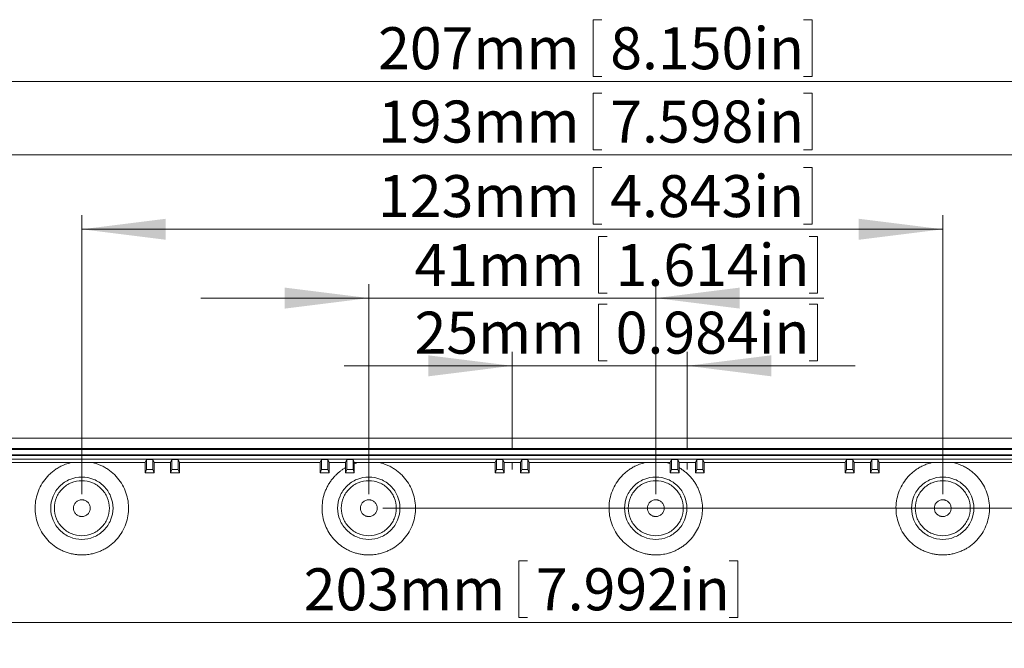
# Model space of a CAD drawing. Units: millimetres. Extents: x 5 to 847, y 3 to 276.
# Drawn here: x 150 to 220, y 140 to 185 of the extents above; entities that cross this region are included whole.
import ezdxf

# ---------------------------------------------------------------- set-up
doc = ezdxf.new("R2010")
doc.units = ezdxf.units.MM
doc.linetypes.add('CENTERX2', pattern=[20.32, 12.7, -2.54, 2.54, -2.54])
doc.styles.add('SLDTEXTSTYLE0', font='TXT', dxfattribs={"width": 0.75})
doc.dimstyles.new('SLDDIMSTYLE0', dxfattribs={"dimtxt": 3, "dimasz": 6, "dimexe": 0, "dimexo": 0.0625, "dimgap": 0.75, "dimtad": 1, "dimlfac": 2, "dimrnd": 1e-09, "dimzin": 12, "dimdsep": 46, "dimtxsty": 'SLDTEXTSTYLE0', "dimsah": 1, "dimcen": 0.09, "dimadec": 0, "dimazin": 3, "dimtfac": 1, "dimtmove": 0, "dimatfit": 0, "dimfxl": 1, "dimfrac": 2, "dimtolj": 1, "dimtzin": 12, "dimarcsym": 0})
doc.dimstyles.new('SLDDIMSTYLE1', dxfattribs={"dimtxt": 3, "dimasz": 6, "dimexe": 0, "dimexo": 0.0625, "dimgap": 0.75, "dimtad": 1, "dimlfac": 2, "dimrnd": 1e-09, "dimzin": 12, "dimdsep": 46, "dimtxsty": 'SLDTEXTSTYLE0', "dimsah": 1, "dimcen": 0.09, "dimadec": 0, "dimazin": 3, "dimtfac": 1, "dimtofl": 0, "dimtmove": 0, "dimatfit": 3, "dimfxl": 1, "dimfrac": 2, "dimtolj": 1, "dimtzin": 12, "dimarcsym": 0})

# ---------------------------------------------------------------- blocks, each defined once
blk = doc.blocks.new('_D')
at = {"color": 7, "linetype": 'Continuous', "lineweight": 0}
for p, q in [((190.953, 164.9), (190.953, 160.852)), ((190.953, 164.9), (191.562, 164.9)), ((206.597, 164.9), (205.988, 164.9)), ((206.597, 164.9), (206.597, 160.852)), ((184.785, 154.58), (184.785, 161.495)), ((197.285, 154.58), (197.285, 161.495)), ((184.785, 160.495), (172.785, 160.495)), ((184.785, 160.495), (197.285, 160.495)), ((190.953, 160.852), (191.562, 160.852)), ((197.285, 160.495), (209.285, 160.495)), ((206.597, 160.852), (205.988, 160.852))]:
    blk.add_line(p, q, dxfattribs=at)
for points in [[(184.785, 160.495), (178.785, 161.245), (178.785, 159.745)], [(197.285, 160.495), (203.285, 159.745), (203.285, 161.245)]]:
    blk.add_solid(points, dxfattribs=at)
at = {"color": 7, "linetype": 'Continuous', "lineweight": 0, "char_height": 3, "attachment_point": 1, "style": 'SLDTEXTSTYLE0'}
for s, insert in [('25mm', (177.806, 164.362)), ('0.984in', (192.171, 164.362))]:
    blk.add_mtext(s, dxfattribs=dict(at, insert=insert))
blk = doc.blocks.new('_D_1')
at = {"color": 7, "linetype": 'Continuous', "lineweight": 0}
for p, q in [((190.562, 185.209), (190.562, 181.161)), ((190.562, 185.209), (191.172, 185.209)), ((206.207, 185.209), (205.597, 185.209)), ((206.207, 185.209), (206.207, 181.161)), ((133.035, 154.83), (133.035, 181.804)), ((236.535, 154.83), (236.535, 181.804)), ((133.035, 180.804), (236.535, 180.804)), ((190.562, 181.161), (191.172, 181.161)), ((206.207, 181.161), (205.597, 181.161))]:
    blk.add_line(p, q, dxfattribs=at)
for points in [[(133.035, 180.804), (139.035, 180.054), (139.035, 181.554)], [(236.535, 180.804), (230.535, 181.554), (230.535, 180.054)]]:
    blk.add_solid(points, dxfattribs=at)
at = {"color": 7, "linetype": 'Continuous', "lineweight": 0, "char_height": 3, "attachment_point": 1, "style": 'SLDTEXTSTYLE0'}
for s, insert in [('207mm', (175.195, 184.671)), ('8.150in', (191.781, 184.671))]:
    blk.add_mtext(s, dxfattribs=dict(at, insert=insert))
blk = doc.blocks.new('_D_2')
at = {"color": 7, "linetype": 'Continuous', "lineweight": 0}
for p, q in [((190.562, 179.973), (190.562, 175.925)), ((190.562, 179.973), (191.172, 179.973)), ((206.207, 179.973), (205.597, 179.973)), ((206.207, 179.973), (206.207, 175.925)), ((136.535, 98.83), (136.535, 176.568)), ((233.035, 98.83), (233.035, 176.568)), ((190.562, 175.925), (191.172, 175.925)), ((206.207, 175.925), (205.597, 175.925)), ((136.535, 175.568), (233.035, 175.568))]:
    blk.add_line(p, q, dxfattribs=at)
for points in [[(136.535, 175.568), (142.535, 174.818), (142.535, 176.318)], [(233.035, 175.568), (227.035, 176.318), (227.035, 174.818)]]:
    blk.add_solid(points, dxfattribs=at)
at = {"color": 7, "linetype": 'Continuous', "lineweight": 0, "char_height": 3, "attachment_point": 1, "style": 'SLDTEXTSTYLE0'}
for s, insert in [('193mm', (175.195, 179.435)), ('7.598in', (191.781, 179.435))]:
    blk.add_mtext(s, dxfattribs=dict(at, insert=insert))
blk = doc.blocks.new('_D_3')
at = {"color": 7, "linetype": 'Continuous', "lineweight": 0}
for p, q in [((190.562, 174.65), (190.562, 170.602)), ((190.562, 174.65), (191.172, 174.65)), ((206.207, 174.65), (205.597, 174.65)), ((206.207, 174.65), (206.207, 170.602)), ((154.035, 151.33), (154.035, 171.245)), ((215.535, 151.33), (215.535, 171.245)), ((154.035, 170.245), (215.535, 170.245)), ((190.562, 170.602), (191.172, 170.602)), ((206.207, 170.602), (205.597, 170.602))]:
    blk.add_line(p, q, dxfattribs=at)
for points in [[(154.035, 170.245), (160.035, 169.495), (160.035, 170.995)], [(215.535, 170.245), (209.535, 170.995), (209.535, 169.495)]]:
    blk.add_solid(points, dxfattribs=at)
at = {"color": 7, "linetype": 'Continuous', "lineweight": 0, "char_height": 3, "attachment_point": 1, "style": 'SLDTEXTSTYLE0'}
for s, insert in [('123mm', (175.195, 174.112)), ('4.843in', (191.781, 174.112))]:
    blk.add_mtext(s, dxfattribs=dict(at, insert=insert))
blk = doc.blocks.new('_D_4')
at = {"color": 7, "linetype": 'Continuous', "lineweight": 0}
for p, q in [((190.953, 169.735), (190.953, 165.687)), ((190.953, 169.735), (191.562, 169.735)), ((206.597, 169.735), (205.988, 169.735)), ((206.597, 169.735), (206.597, 165.687)), ((174.535, 151.33), (174.535, 166.33)), ((195.035, 151.33), (195.035, 166.33)), ((174.535, 165.33), (162.535, 165.33)), ((174.535, 165.33), (195.035, 165.33)), ((190.953, 165.687), (191.562, 165.687)), ((195.035, 165.33), (207.035, 165.33)), ((206.597, 165.687), (205.988, 165.687))]:
    blk.add_line(p, q, dxfattribs=at)
for points in [[(174.535, 165.33), (168.535, 166.08), (168.535, 164.58)], [(195.035, 165.33), (201.035, 164.58), (201.035, 166.08)]]:
    blk.add_solid(points, dxfattribs=at)
at = {"color": 7, "linetype": 'Continuous', "lineweight": 0, "char_height": 3, "attachment_point": 1, "style": 'SLDTEXTSTYLE0'}
for s, insert in [('41mm', (177.806, 169.197)), ('1.614in', (192.171, 169.197))]:
    blk.add_mtext(s, dxfattribs=dict(at, insert=insert))
blk = doc.blocks.new('_D_5')
at = {"color": 7, "linetype": 'Continuous', "lineweight": 0}
for p, q in [((134.035, 151.83), (134.035, 141.169)), ((235.535, 151.83), (235.535, 141.169)), ((185.252, 146.574), (185.252, 142.526)), ((185.252, 146.574), (185.861, 146.574)), ((200.896, 146.574), (200.287, 146.574)), ((200.896, 146.574), (200.896, 142.526)), ((235.535, 142.169), (134.035, 142.169)), ((185.252, 142.526), (185.861, 142.526)), ((200.896, 142.526), (200.287, 142.526))]:
    blk.add_line(p, q, dxfattribs=at)
for points in [[(134.035, 142.169), (140.035, 141.419), (140.035, 142.919)], [(235.535, 142.169), (229.535, 142.919), (229.535, 141.419)]]:
    blk.add_solid(points, dxfattribs=at)
at = {"color": 7, "linetype": 'Continuous', "lineweight": 0, "char_height": 3, "attachment_point": 1, "style": 'SLDTEXTSTYLE0'}
for s, insert in [('203mm', (169.884, 146.036)), ('7.992in', (186.47, 146.036))]:
    blk.add_mtext(s, dxfattribs=dict(at, insert=insert))
blk = doc.blocks.new('_D_6')
at = {"color": 7, "linetype": 'Continuous', "lineweight": 0}
for p, q in [((257.639, 150.33), (257.639, 162.33)), ((175.535, 150.33), (258.639, 150.33)), ((257.639, 150.33), (257.639, 117.83)), ((253.234, 139.404), (257.282, 139.404)), ((253.234, 139.404), (253.234, 138.795)), ((257.282, 139.404), (257.282, 138.795)), ((253.234, 123.76), (253.234, 124.369)), ((257.282, 123.76), (257.282, 124.369)), ((253.234, 123.76), (257.282, 123.76)), ((185.785, 117.83), (258.639, 117.83)), ((257.639, 117.83), (257.639, 105.83))]:
    blk.add_line(p, q, dxfattribs=at)
for points in [[(257.639, 150.33), (258.389, 156.33), (256.889, 156.33)], [(257.639, 117.83), (256.889, 111.83), (258.389, 111.83)]]:
    blk.add_solid(points, dxfattribs=at)
at = {"color": 7, "linetype": 'Continuous', "lineweight": 0, "char_height": 3, "attachment_point": 1, "rotation": 90, "style": 'SLDTEXTSTYLE0'}
for s, insert in [('2.559in', (253.772, 124.978)), ('65mm', (253.772, 110.613))]:
    blk.add_mtext(s, dxfattribs=dict(at, insert=insert))

msp = doc.modelspace()

# ---------------------------------------------------------------- linework, layer by layer
at = {"color": 7, "linetype": 'Continuous', "lineweight": 15}
for p, q in [((237.035, 155.33), (132.535, 155.33)), ((132.535, 154.58), (237.035, 154.58)), ((237.035, 154.5276), (132.535, 154.5276)), ((132.7326, 154.1325), (236.8374, 154.1325)), ((132.785, 154.0801), (236.785, 154.0801)), ((133.035, 153.83), (236.535, 153.83)), ((148.5001, 153.58), (153.2502, 153.58)), ((154.8198, 153.58), (158.5699, 153.58)), ((158.5699, 153.58), (158.6635, 153.8122)), ((158.5699, 152.8479), (158.5699, 153.58)), ((158.6635, 153.8122), (159.1065, 153.8122)), ((158.6635, 153.8122), (158.6635, 153.08)), ((159.1065, 153.8122), (159.2001, 153.58)), ((159.1065, 153.08), (159.1065, 153.8122)), ((159.2001, 153.58), (160.3699, 153.58)), ((159.2001, 153.58), (159.2001, 152.8479)), ((160.3699, 153.58), (160.4635, 153.8122)), ((160.3699, 152.8479), (160.3699, 153.58)), ((160.4635, 153.8122), (160.9065, 153.8122)), ((160.4635, 153.8122), (160.4635, 153.08)), ((160.9065, 153.8122), (161.0001, 153.58)), ((160.9065, 153.08), (160.9065, 153.8122)), ((161.0001, 153.58), (171.0699, 153.58)), ((161.0001, 153.58), (161.0001, 152.8479)), ((171.0699, 153.58), (171.1635, 153.8122)), ((171.0699, 152.8479), (171.0699, 153.58)), ((171.1635, 153.8122), (171.6065, 153.8122)), ((171.1635, 153.8122), (171.1635, 153.08)), ((171.6065, 153.8122), (171.7001, 153.58)), ((171.6065, 153.08), (171.6065, 153.8122)), ((171.7001, 153.58), (172.8699, 153.58)), ((171.7001, 153.58), (171.7001, 152.8479)), ((172.8699, 153.58), (172.9635, 153.8122)), ((172.8699, 153.2237), (172.8699, 153.58)), ((172.9635, 153.8122), (173.4065, 153.8122)), ((172.9635, 153.8122), (172.9635, 153.08)), ((173.4065, 153.8122), (173.5001, 153.58)), ((173.4065, 153.08), (173.4065, 153.8122)), ((173.5001, 153.58), (173.7502, 153.58)), ((173.5001, 153.58), (173.5001, 153.5041)), ((175.3198, 153.58), (183.5699, 153.58)), ((183.5699, 153.58), (183.6635, 153.8122)), ((183.5699, 152.8479), (183.5699, 153.58)), ((183.6635, 153.8122), (184.1065, 153.8122)), ((183.6635, 153.8122), (183.6635, 153.08)), ((184.1065, 153.8122), (184.2001, 153.58)), ((184.1065, 153.08), (184.1065, 153.8122)), ((184.2001, 153.58), (185.3699, 153.58)), ((184.2001, 153.58), (184.2001, 152.8479)), ((185.3699, 153.58), (185.4635, 153.8122)), ((185.3699, 152.8479), (185.3699, 153.58)), ((185.4635, 153.8122), (185.9065, 153.8122)), ((185.4635, 153.8122), (185.4635, 153.08)), ((185.9065, 153.8122), (186.0001, 153.58)), ((185.9065, 153.08), (185.9065, 153.8122)), ((186.0001, 153.58), (194.2502, 153.58)), ((186.0001, 153.58), (186.0001, 152.8479)), ((195.8198, 153.58), (196.0699, 153.58)), ((196.0699, 153.58), (196.1635, 153.8122)), ((196.0699, 153.58), (196.0699, 153.5041)), ((196.1635, 153.8122), (196.6065, 153.8122)), ((196.1635, 153.8122), (196.1635, 153.08)), ((196.6065, 153.8122), (196.7001, 153.58)), ((196.6065, 153.08), (196.6065, 153.8122)), ((196.7001, 153.58), (197.8699, 153.58)), ((196.7001, 153.58), (196.7001, 153.2237)), ((197.8699, 153.58), (197.9635, 153.8122)), ((197.8699, 152.8479), (197.8699, 153.58)), ((197.9635, 153.8122), (198.4065, 153.8122)), ((197.9635, 153.8122), (197.9635, 153.08)), ((198.4065, 153.8122), (198.5001, 153.58)), ((198.4065, 153.08), (198.4065, 153.8122)), ((198.5001, 153.58), (208.5699, 153.58)), ((198.5001, 153.58), (198.5001, 152.8479)), ((208.5699, 153.58), (208.6635, 153.8122)), ((208.5699, 152.8479), (208.5699, 153.58)), ((208.6635, 153.8122), (209.1065, 153.8122)), ((208.6635, 153.8122), (208.6635, 153.08)), ((209.1065, 153.8122), (209.2001, 153.58)), ((209.1065, 153.08), (209.1065, 153.8122)), ((209.2001, 153.58), (210.3699, 153.58)), ((209.2001, 153.58), (209.2001, 152.8479)), ((210.3699, 153.58), (210.4635, 153.8122)), ((210.3699, 152.8479), (210.3699, 153.58)), ((210.4635, 153.8122), (210.9065, 153.8122)), ((210.4635, 153.8122), (210.4635, 153.08)), ((210.9065, 153.8122), (211.0001, 153.58)), ((210.9065, 153.08), (210.9065, 153.8122)), ((211.0001, 153.58), (214.7502, 153.58)), ((211.0001, 153.58), (211.0001, 152.8479)), ((216.3198, 153.58), (221.0699, 153.58)), ((158.5699, 152.8479), (158.6635, 153.08)), ((158.5699, 152.8479), (159.2001, 152.8479)), ((158.6635, 153.08), (159.1065, 153.08)), ((159.2001, 152.8479), (159.1065, 153.08)), ((160.3699, 152.8479), (160.4635, 153.08)), ((160.3699, 152.8479), (161.0001, 152.8479)), ((160.4635, 153.08), (160.9065, 153.08)), ((161.0001, 152.8479), (160.9065, 153.08)), ((171.0699, 152.8479), (171.1635, 153.08)), ((171.0699, 152.8479), (171.7001, 152.8479)), ((171.1635, 153.08), (171.6065, 153.08)), ((171.7001, 152.8479), (171.6065, 153.08)), ((172.8699, 152.8477), (172.9635, 153.08)), ((172.9635, 153.08), (173.4065, 153.08)), ((173.5004, 152.847), (173.4065, 153.08)), ((183.5699, 152.8479), (183.6635, 153.08)), ((183.5699, 152.8479), (184.2001, 152.8479)), ((183.6635, 153.08), (184.1065, 153.08)), ((184.2001, 152.8479), (184.1065, 153.08)), ((185.3699, 152.8479), (185.4635, 153.08)), ((185.3699, 152.8479), (186.0001, 152.8479)), ((185.4635, 153.08), (185.9065, 153.08)), ((186.0001, 152.8479), (185.9065, 153.08)), ((196.0696, 152.847), (196.1635, 153.08)), ((196.7001, 152.8477), (196.0696, 152.847)), ((196.1635, 153.08), (196.6065, 153.08)), ((196.7001, 152.8477), (196.6065, 153.08)), ((197.8699, 152.8479), (197.9635, 153.08)), ((197.8699, 152.8479), (198.5001, 152.8479)), ((197.9635, 153.08), (198.4065, 153.08)), ((198.5001, 152.8479), (198.4065, 153.08)), ((208.5699, 152.8479), (208.6635, 153.08)), ((208.5699, 152.8479), (209.2001, 152.8479)), ((208.6635, 153.08), (209.1065, 153.08)), ((209.2001, 152.8479), (209.1065, 153.08)), ((210.3699, 152.8479), (210.4635, 153.08)), ((210.3699, 152.8479), (211.0001, 152.8479)), ((210.4635, 153.08), (210.9065, 153.08)), ((211.0001, 152.8479), (210.9065, 153.08))]:
    msp.add_line(p, q, dxfattribs=at)
at = {"color": 7, "linetype": 'CENTERX2', "lineweight": 15}
for p, q in [((184.785, 153.58), (184.785, 153.095)), ((197.285, 153.58), (197.285, 153.095))]:
    msp.add_line(p, q, dxfattribs=at)
at = {"color": 7, "linetype": 'Continuous', "lineweight": 15}
for points, knots in [([(154.035, 146.9915), (153.9944, 146.992), (153.9134, 146.9929), (153.7921, 146.9999), (153.6715, 147.0108), (153.5515, 147.0262), (153.372, 147.0557), (153.1354, 147.1101), (152.8474, 147.2051), (152.5693, 147.326), (152.2146, 147.5199), (151.8051, 147.8204), (151.3896, 148.2653), (151.0592, 148.7765), (150.8277, 149.3397), (150.701, 149.9351), (150.6845, 150.5436), (150.7774, 151.1452), (150.9784, 151.7197), (151.2778, 152.2497), (151.6051, 152.6381), (151.9043, 152.9099), (152.146, 153.0929), (152.4036, 153.253), (152.6448, 153.3736), (152.8631, 153.4629), (153.0543, 153.5287), (153.1848, 153.5629), (153.2502, 153.58)], [0, 0, 0, 0, 0.0125652, 0.0250859, 0.0375781, 0.0500581, 0.0625418, 0.0938803, 0.1250979, 0.156281, 0.1876289, 0.2501031, 0.3125774, 0.3750542, 0.4375311, 0.5000054, 0.5624776, 0.6249488, 0.6874198, 0.7498888, 0.8123628, 0.8436967, 0.8749, 0.9060815, 0.9374619, 0.9582478, 0.9790689, 1, 1, 1, 1]), ([(154.035, 153.5801), (153.9479, 153.5801), (153.7739, 153.58), (153.5123, 153.5799), (153.3378, 153.58), (153.2502, 153.58)], [0, 0, 0, 0, 0.3331094, 0.6650835, 1, 1, 1, 1]), ([(154.035, 153.58), (154.2029, 153.58), (154.4645, 153.58), (154.7261, 153.58), (154.8198, 153.58)], [0, 0, 0, 0, 0.64189693, 1, 1, 1, 1]), ([(154.8198, 153.58), (154.8591, 153.57), (154.9376, 153.55), (155.0538, 153.5148), (155.1685, 153.4757), (155.2816, 153.4326), (155.4491, 153.3617), (155.6662, 153.2531), (155.9237, 153.093), (156.1656, 152.9101), (156.4647, 152.6382), (156.7922, 152.2499), (157.0915, 151.7198), (157.2926, 151.1453), (157.3855, 150.5436), (157.369, 149.935), (157.2423, 149.3396), (157.0108, 148.7766), (156.6805, 148.2653), (156.265, 147.8206), (155.8556, 147.52), (155.5008, 147.3261), (155.2228, 147.2052), (154.9348, 147.1102), (154.672, 147.0497), (154.4388, 147.0143), (154.2375, 146.9953), (154.1026, 146.9928), (154.035, 146.9915)], [0, 0, 0, 0, 0.0125653, 0.0250861, 0.0375783, 0.0500582, 0.0625418, 0.0938793, 0.1250979, 0.1562804, 0.1876288, 0.2501031, 0.3125776, 0.3750546, 0.4375315, 0.5000059, 0.562478, 0.6249493, 0.6874199, 0.7498888, 0.8123628, 0.8436961, 0.8749, 0.9060804, 0.9374618, 0.958248, 0.9790691, 1, 1, 1, 1]), ([(173.5001, 153.5041), (173.5, 153.4764), (173.5, 153.4208), (173.5, 153.3375), (173.5, 153.2542), (173.5, 153.1712), (173.5001, 153.0887), (173.5002, 153.007), (173.5003, 152.9262), (173.5004, 152.8734), (173.5004, 152.847)], [0, 0, 0, 0, 0.1232283, 0.2470119, 0.3713266, 0.4961476, 0.6214499, 0.7472086, 0.8733997, 1, 1, 1, 1]), ([(173.5001, 153.5041), (173.5416, 153.5174), (173.6246, 153.544), (173.7083, 153.568), (173.7502, 153.58)], [0, 0, 0, 0, 0.5000007, 1, 1, 1, 1]), ([(174.535, 153.5801), (174.4221, 153.5801), (174.235, 153.5801), (173.9734, 153.58), (173.8247, 153.58), (173.7502, 153.58)], [0, 0, 0, 0, 0.4315479, 0.7151616, 1, 1, 1, 1]), ([(174.535, 153.58), (174.7021, 153.58), (174.9637, 153.58), (175.2253, 153.58), (175.3198, 153.58)], [0, 0, 0, 0, 0.6388949, 1, 1, 1, 1]), ([(175.3198, 153.58), (175.3591, 153.57), (175.4376, 153.55), (175.5538, 153.5148), (175.6685, 153.4757), (175.7816, 153.4326), (175.9491, 153.3617), (176.1662, 153.2531), (176.4237, 153.093), (176.6656, 152.9101), (176.9647, 152.6382), (177.2922, 152.2499), (177.5915, 151.7198), (177.7926, 151.1453), (177.8855, 150.5436), (177.869, 149.935), (177.7423, 149.3396), (177.5108, 148.7766), (177.1805, 148.2653), (176.765, 147.8206), (176.3556, 147.52), (176.0008, 147.3261), (175.7228, 147.2052), (175.4348, 147.1102), (175.172, 147.0497), (174.9388, 147.0143), (174.7375, 146.9953), (174.6026, 146.9928), (174.535, 146.9915)], [0, 0, 0, 0, 0.0125654, 0.0250862, 0.0375784, 0.0500582, 0.0625418, 0.0938795, 0.125098, 0.1562803, 0.1876289, 0.2501032, 0.3125776, 0.3750546, 0.4375315, 0.5000059, 0.562478, 0.6249491, 0.6874199, 0.7498889, 0.8123628, 0.843696, 0.8749, 0.9060805, 0.9374618, 0.958248, 0.9790691, 1, 1, 1, 1]), ([(195.035, 146.9915), (194.9944, 146.992), (194.9134, 146.9929), (194.7921, 146.9999), (194.6715, 147.0108), (194.5515, 147.0262), (194.372, 147.0557), (194.1354, 147.1101), (193.8474, 147.2051), (193.5693, 147.326), (193.2146, 147.5199), (192.8051, 147.8204), (192.3896, 148.2653), (192.0592, 148.7765), (191.8277, 149.3397), (191.701, 149.9351), (191.6845, 150.5436), (191.7774, 151.1452), (191.9784, 151.7197), (192.2778, 152.2497), (192.6051, 152.6381), (192.9043, 152.9099), (193.146, 153.0929), (193.4036, 153.253), (193.6448, 153.3736), (193.8631, 153.4629), (194.0543, 153.5287), (194.1848, 153.5629), (194.2502, 153.58)], [0, 0, 0, 0, 0.0125652, 0.0250859, 0.0375781, 0.050058, 0.0625418, 0.0938802, 0.1250979, 0.156281, 0.1876289, 0.2501031, 0.3125774, 0.3750543, 0.4375311, 0.5000055, 0.5624776, 0.6249488, 0.6874197, 0.7498886, 0.8123627, 0.8436968, 0.8749, 0.9060812, 0.9374618, 0.9582477, 0.9790688, 1, 1, 1, 1]), ([(195.035, 153.5801), (194.9221, 153.5801), (194.735, 153.5801), (194.4734, 153.58), (194.3247, 153.58), (194.2502, 153.58)], [0, 0, 0, 0, 0.4315479, 0.7151616, 1, 1, 1, 1]), ([(195.035, 153.58), (195.2021, 153.58), (195.4637, 153.58), (195.7253, 153.58), (195.8198, 153.58)], [0, 0, 0, 0, 0.6388949, 1, 1, 1, 1]), ([(196.0699, 153.5041), (196.0699, 153.4719), (196.0699, 153.4075), (196.0699, 153.3116), (196.0699, 153.2166), (196.0698, 153.1226), (196.0698, 153.0296), (196.0697, 152.9374), (196.0696, 152.8772), (196.0696, 152.847)], [0, 0, 0, 0, 0.1434031, 0.2858657, 0.4278409, 0.5697863, 0.7121601, 0.8554161, 1, 1, 1, 1]), ([(215.535, 146.9915), (215.4944, 146.992), (215.4134, 146.9929), (215.2921, 146.9999), (215.1715, 147.0108), (215.0515, 147.0262), (214.872, 147.0557), (214.6354, 147.1101), (214.3474, 147.2051), (214.0693, 147.326), (213.7146, 147.5199), (213.3051, 147.8204), (212.8896, 148.2653), (212.5592, 148.7765), (212.3277, 149.3397), (212.201, 149.9351), (212.1845, 150.5436), (212.2774, 151.1452), (212.4784, 151.7197), (212.7778, 152.2497), (213.1051, 152.6381), (213.4043, 152.9099), (213.646, 153.0929), (213.9036, 153.253), (214.1448, 153.3736), (214.3631, 153.4629), (214.5543, 153.5287), (214.6848, 153.5629), (214.7502, 153.58)], [0, 0, 0, 0, 0.0125652, 0.02508591, 0.03757815, 0.05005805, 0.06254181, 0.09388031, 0.12509794, 0.15628101, 0.18762891, 0.2501031, 0.31257744, 0.37505419, 0.43753112, 0.50000544, 0.56247759, 0.62494884, 0.68741975, 0.7498888, 0.81236281, 0.84369666, 0.87490004, 0.90608147, 0.93746188, 0.95824784, 0.97906894, 1, 1, 1, 1]), ([(215.535, 153.5801), (215.4479, 153.5801), (215.2739, 153.58), (215.0123, 153.5799), (214.8378, 153.58), (214.7502, 153.58)], [0, 0, 0, 0, 0.3331094, 0.6650835, 1, 1, 1, 1]), ([(215.535, 153.58), (215.7029, 153.58), (215.9645, 153.58), (216.2261, 153.58), (216.3198, 153.58)], [0, 0, 0, 0, 0.6418969, 1, 1, 1, 1]), ([(216.3198, 153.58), (216.3591, 153.57), (216.4376, 153.55), (216.5538, 153.5148), (216.6685, 153.4757), (216.7816, 153.4326), (216.9491, 153.3617), (217.1662, 153.2531), (217.4237, 153.093), (217.6656, 152.9101), (217.9647, 152.6382), (218.2922, 152.2499), (218.5915, 151.7198), (218.7926, 151.1453), (218.8855, 150.5436), (218.869, 149.935), (218.7423, 149.3396), (218.5108, 148.7766), (218.1805, 148.2653), (217.765, 147.8206), (217.3556, 147.52), (217.0008, 147.3261), (216.7228, 147.2052), (216.4348, 147.1102), (216.172, 147.0497), (215.9388, 147.0143), (215.7375, 146.9953), (215.6026, 146.9928), (215.535, 146.9915)], [0, 0, 0, 0, 0.0125653, 0.0250861, 0.0375783, 0.0500582, 0.0625418, 0.0938793, 0.1250979, 0.1562804, 0.1876288, 0.2501031, 0.3125776, 0.3750546, 0.4375315, 0.5000059, 0.562478, 0.6249493, 0.6874199, 0.7498888, 0.8123628, 0.8436961, 0.8749, 0.9060804, 0.9374618, 0.958248, 0.9790691, 1, 1, 1, 1]), ([(174.535, 146.9915), (174.4889, 146.9921), (174.397, 146.9933), (174.2599, 147.002), (174.1238, 147.0159), (173.9889, 147.0354), (173.8552, 147.0603), (173.7225, 147.0907), (173.5911, 147.1267), (173.4179, 147.1817), (173.2054, 147.264), (172.959, 147.3833), (172.7228, 147.5219), (172.425, 147.7318), (172.0861, 148.0385), (171.7461, 148.4686), (171.479, 148.9477), (171.2954, 149.4644), (171.1968, 150.0039), (171.1891, 150.5523), (171.2702, 151.0946), (171.41, 151.5295), (171.5636, 151.86), (171.6992, 152.0979), (171.8533, 152.3243), (172.0136, 152.5229), (172.1752, 152.6952), (172.3344, 152.8442), (172.5033, 152.9821), (172.6813, 153.1102), (172.8069, 153.1858), (172.8699, 153.2237)], [0, 0, 0, 0, 0.0158191, 0.0315336, 0.0471692, 0.0627518, 0.0783077, 0.0938634, 0.1094454, 0.1250798, 0.156209, 0.1875992, 0.2189435, 0.250116, 0.3125557, 0.3750648, 0.4375273, 0.5000118, 0.5624597, 0.6249525, 0.6874162, 0.7498849, 0.7810034, 0.8124036, 0.84377, 0.8749283, 0.8999128, 0.9248043, 0.949711, 0.9747407, 1, 1, 1, 1]), ([(172.8699, 153.2237), (172.8699, 153.1924), (172.8699, 153.1297), (172.8699, 153.0356), (172.8699, 152.9414), (172.8699, 152.879), (172.8699, 152.8477)], [0, 0, 0, 0, 0.2484707, 0.4976253, 0.7479691, 1, 1, 1, 1]), ([(173.5004, 152.847), (173.4317, 152.8471), (173.2932, 152.8474), (173.0832, 152.8474), (172.9414, 152.8476), (172.8699, 152.8477)], [0, 0, 0, 0, 0.3278105, 0.6606634, 1, 1, 1, 1]), ([(196.7001, 153.2237), (196.7397, 153.2002), (196.8187, 153.1534), (196.9333, 153.0774), (197.0443, 152.9975), (197.1515, 152.9134), (197.255, 152.825), (197.3548, 152.7325), (197.4508, 152.6358), (197.5734, 152.5018), (197.7166, 152.3244), (197.8707, 152.0982), (198.0063, 151.8602), (198.1597, 151.5298), (198.3005, 151.0949), (198.3807, 150.5525), (198.3732, 150.004), (198.2747, 149.4646), (198.091, 148.9478), (197.8242, 148.4687), (197.4835, 148.0391), (197.1454, 147.7319), (196.8474, 147.522), (196.6113, 147.3834), (196.3648, 147.264), (196.1268, 147.1719), (195.9008, 147.1031), (195.6885, 147.0534), (195.4733, 147.0181), (195.2551, 146.9959), (195.1086, 146.9929), (195.035, 146.9915)], [0, 0, 0, 0, 0.0158192, 0.0315338, 0.0471693, 0.0627519, 0.0783079, 0.0938635, 0.1094454, 0.1250797, 0.156209, 0.1875991, 0.2189426, 0.2501156, 0.3125547, 0.3750643, 0.4375268, 0.5000114, 0.5624593, 0.624952, 0.6874157, 0.7498845, 0.7810027, 0.8124035, 0.8437699, 0.8749282, 0.8999129, 0.9248046, 0.9497112, 0.9747409, 1, 1, 1, 1]), ([(196.7001, 153.2237), (196.7001, 153.1921), (196.7001, 153.1289), (196.7001, 153.0344), (196.7001, 152.9406), (196.7002, 152.8786), (196.7002, 152.8477)], [0, 0, 0, 0, 0.2510007, 0.5013873, 0.75108, 1, 1, 1, 1]), ([(154.035, 148.104), (153.7436, 148.104), (153.4523, 148.1619), (152.9139, 148.385), (152.667, 148.5499), (152.2549, 148.962), (152.0899, 149.209), (151.8669, 149.7474), (151.8089, 150.0387), (151.8089, 150.6214), (151.8669, 150.9127), (152.0899, 151.4511), (152.2549, 151.6981), (152.667, 152.1101), (152.9139, 152.2751), (153.4523, 152.4982), (153.7436, 152.5561), (154.035, 152.5561)], [0, 0, 0, 0, 0.125, 0.125, 0.25, 0.25, 0.375, 0.375, 0.5, 0.5, 0.625, 0.625, 0.75, 0.75, 0.875, 0.875, 1, 1, 1, 1]), ([(154.035, 152.2942), (153.7779, 152.2942), (153.5209, 152.2431), (153.0458, 152.0463), (152.8279, 151.9007), (152.4643, 151.5371), (152.3187, 151.3192), (152.122, 150.8442), (152.0708, 150.5872), (152.0708, 150.0729), (152.122, 149.8159), (152.3187, 149.3409), (152.4643, 149.123), (152.8279, 148.7594), (153.0458, 148.6138), (153.5209, 148.417), (153.7779, 148.3659), (154.035, 148.3659)], [0, 0, 0, 0, 0.125, 0.125, 0.25, 0.25, 0.375, 0.375, 0.5, 0.5, 0.625, 0.625, 0.75, 0.75, 0.875, 0.875, 1, 1, 1, 1]), ([(154.035, 152.5561), (154.3264, 152.5561), (154.6177, 152.4982), (155.1561, 152.2751), (155.403, 152.1101), (155.8151, 151.6981), (155.9801, 151.4511), (156.2031, 150.9127), (156.261, 150.6214), (156.261, 150.0387), (156.2031, 149.7474), (155.9801, 149.209), (155.8151, 148.962), (155.403, 148.55), (155.1561, 148.385), (154.6177, 148.162), (154.3264, 148.104), (154.035, 148.104)], [0, 0, 0, 0, 0.125, 0.125, 0.25, 0.25, 0.375, 0.375, 0.5, 0.5, 0.625, 0.625, 0.75, 0.75, 0.875, 0.875, 1, 1, 1, 1]), ([(154.035, 148.3659), (154.2921, 148.3659), (154.5491, 148.417), (155.0242, 148.6138), (155.2421, 148.7594), (155.6057, 149.123), (155.7513, 149.3409), (155.948, 149.8159), (155.9992, 150.0729), (155.9992, 150.5872), (155.948, 150.8442), (155.7513, 151.3192), (155.6057, 151.5371), (155.2421, 151.9007), (155.0242, 152.0463), (154.5491, 152.2431), (154.2921, 152.2942), (154.035, 152.2942)], [0, 0, 0, 0, 0.125, 0.125, 0.25, 0.25, 0.375, 0.375, 0.5, 0.5, 0.625, 0.625, 0.75, 0.75, 0.875, 0.875, 1, 1, 1, 1]), ([(174.535, 148.104), (174.2436, 148.104), (173.9523, 148.1619), (173.4139, 148.3849), (173.167, 148.5499), (172.7549, 148.962), (172.5899, 149.2089), (172.3669, 149.7474), (172.3089, 150.0386), (172.3089, 150.6214), (172.3669, 150.9127), (172.5899, 151.4511), (172.7549, 151.698), (173.167, 152.1101), (173.4139, 152.2751), (173.9523, 152.4981), (174.2436, 152.5561), (174.535, 152.5561)], [0, 0, 0, 0, 0.125, 0.125, 0.25, 0.25, 0.375, 0.375, 0.5, 0.5, 0.625, 0.625, 0.75, 0.75, 0.875, 0.875, 1, 1, 1, 1]), ([(174.535, 152.2942), (174.2779, 152.2942), (174.0209, 152.2431), (173.5458, 152.0463), (173.3279, 151.9007), (172.9643, 151.5371), (172.8187, 151.3192), (172.622, 150.8442), (172.5708, 150.5872), (172.5708, 150.0729), (172.622, 149.8159), (172.8187, 149.3409), (172.9643, 149.123), (173.3279, 148.7594), (173.5458, 148.6138), (174.0209, 148.417), (174.2779, 148.3659), (174.535, 148.3659)], [0, 0, 0, 0, 0.125, 0.125, 0.25, 0.25, 0.375, 0.375, 0.5, 0.5, 0.625, 0.625, 0.75, 0.75, 0.875, 0.875, 1, 1, 1, 1]), ([(174.535, 152.556), (174.8264, 152.556), (175.1177, 152.4981), (175.6561, 152.2751), (175.903, 152.1101), (176.3151, 151.698), (176.4801, 151.4511), (176.7031, 150.9127), (176.761, 150.6214), (176.761, 150.0386), (176.7031, 149.7474), (176.4801, 149.2089), (176.3151, 148.962), (175.903, 148.5499), (175.6561, 148.3849), (175.1177, 148.1619), (174.8264, 148.104), (174.535, 148.104)], [0, 0, 0, 0, 0.125, 0.125, 0.25, 0.25, 0.375, 0.375, 0.5, 0.5, 0.625, 0.625, 0.75, 0.75, 0.875, 0.875, 1, 1, 1, 1]), ([(174.535, 148.3659), (174.7921, 148.3659), (175.0491, 148.417), (175.5242, 148.6138), (175.7421, 148.7594), (176.1057, 149.123), (176.2513, 149.3409), (176.448, 149.8159), (176.4992, 150.0729), (176.4992, 150.5872), (176.448, 150.8442), (176.2513, 151.3192), (176.1057, 151.5371), (175.7421, 151.9007), (175.5242, 152.0463), (175.0491, 152.2431), (174.7921, 152.2942), (174.535, 152.2942)], [0, 0, 0, 0, 0.125, 0.125, 0.25, 0.25, 0.375, 0.375, 0.5, 0.5, 0.625, 0.625, 0.75, 0.75, 0.875, 0.875, 1, 1, 1, 1]), ([(195.035, 148.104), (194.7436, 148.104), (194.4523, 148.1619), (193.9139, 148.3849), (193.667, 148.5499), (193.2549, 148.962), (193.0899, 149.2089), (192.8669, 149.7474), (192.8089, 150.0386), (192.8089, 150.6214), (192.8669, 150.9127), (193.0899, 151.4511), (193.2549, 151.698), (193.667, 152.1101), (193.9139, 152.2751), (194.4523, 152.4981), (194.7436, 152.5561), (195.035, 152.5561)], [0, 0, 0, 0, 0.125, 0.125, 0.25, 0.25, 0.375, 0.375, 0.5, 0.5, 0.625, 0.625, 0.75, 0.75, 0.875, 0.875, 1, 1, 1, 1]), ([(195.035, 152.2942), (194.7779, 152.2942), (194.5209, 152.2431), (194.0458, 152.0463), (193.8279, 151.9007), (193.4643, 151.5371), (193.3187, 151.3192), (193.122, 150.8442), (193.0708, 150.5872), (193.0708, 150.0729), (193.122, 149.8159), (193.3187, 149.3409), (193.4643, 149.123), (193.8279, 148.7594), (194.0458, 148.6138), (194.5209, 148.417), (194.7779, 148.3659), (195.035, 148.3659)], [0, 0, 0, 0, 0.125, 0.125, 0.25, 0.25, 0.375, 0.375, 0.5, 0.5, 0.625, 0.625, 0.75, 0.75, 0.875, 0.875, 1, 1, 1, 1]), ([(195.035, 152.556), (195.3264, 152.556), (195.6177, 152.4981), (196.1561, 152.2751), (196.403, 152.1101), (196.8151, 151.698), (196.9801, 151.4511), (197.2031, 150.9127), (197.261, 150.6214), (197.261, 150.0386), (197.2031, 149.7474), (196.9801, 149.2089), (196.8151, 148.962), (196.403, 148.5499), (196.1561, 148.3849), (195.6177, 148.1619), (195.3264, 148.104), (195.035, 148.104)], [0, 0, 0, 0, 0.125, 0.125, 0.25, 0.25, 0.375, 0.375, 0.5, 0.5, 0.625, 0.625, 0.75, 0.75, 0.875, 0.875, 1, 1, 1, 1]), ([(195.035, 148.3659), (195.2921, 148.3659), (195.5491, 148.417), (196.0242, 148.6138), (196.2421, 148.7594), (196.6057, 149.123), (196.7513, 149.3409), (196.948, 149.8159), (196.9992, 150.0729), (196.9992, 150.5872), (196.948, 150.8442), (196.7513, 151.3192), (196.6057, 151.5371), (196.2421, 151.9007), (196.0242, 152.0463), (195.5491, 152.2431), (195.2921, 152.2942), (195.035, 152.2942)], [0, 0, 0, 0, 0.125, 0.125, 0.25, 0.25, 0.375, 0.375, 0.5, 0.5, 0.625, 0.625, 0.75, 0.75, 0.875, 0.875, 1, 1, 1, 1]), ([(215.535, 148.104), (215.2436, 148.104), (214.9523, 148.1619), (214.4139, 148.385), (214.167, 148.5499), (213.7549, 148.962), (213.5899, 149.209), (213.3669, 149.7474), (213.3089, 150.0387), (213.3089, 150.6214), (213.3669, 150.9127), (213.5899, 151.4511), (213.7549, 151.6981), (214.167, 152.1101), (214.4139, 152.2751), (214.9523, 152.4982), (215.2436, 152.5561), (215.535, 152.5561)], [0, 0, 0, 0, 0.125, 0.125, 0.25, 0.25, 0.375, 0.375, 0.5, 0.5, 0.625, 0.625, 0.75, 0.75, 0.875, 0.875, 1, 1, 1, 1]), ([(215.535, 152.2942), (215.2779, 152.2942), (215.0209, 152.2431), (214.5458, 152.0463), (214.3279, 151.9007), (213.9643, 151.5371), (213.8187, 151.3192), (213.622, 150.8442), (213.5708, 150.5872), (213.5708, 150.0729), (213.622, 149.8159), (213.8187, 149.3409), (213.9643, 149.123), (214.3279, 148.7594), (214.5458, 148.6138), (215.0209, 148.417), (215.2779, 148.3659), (215.535, 148.3659)], [0, 0, 0, 0, 0.125, 0.125, 0.25, 0.25, 0.375, 0.375, 0.5, 0.5, 0.625, 0.625, 0.75, 0.75, 0.875, 0.875, 1, 1, 1, 1]), ([(215.535, 152.5561), (215.8264, 152.5561), (216.1177, 152.4982), (216.6561, 152.2751), (216.903, 152.1101), (217.3151, 151.6981), (217.4801, 151.4511), (217.7031, 150.9127), (217.761, 150.6214), (217.761, 150.0387), (217.7031, 149.7474), (217.4801, 149.209), (217.3151, 148.962), (216.903, 148.55), (216.6561, 148.385), (216.1177, 148.162), (215.8264, 148.104), (215.535, 148.104)], [0, 0, 0, 0, 0.125, 0.125, 0.25, 0.25, 0.375, 0.375, 0.5, 0.5, 0.625, 0.625, 0.75, 0.75, 0.875, 0.875, 1, 1, 1, 1]), ([(215.535, 148.3659), (215.7921, 148.3659), (216.0491, 148.417), (216.5242, 148.6138), (216.7421, 148.7594), (217.1057, 149.123), (217.2513, 149.3409), (217.448, 149.8159), (217.4992, 150.0729), (217.4992, 150.5872), (217.448, 150.8442), (217.2513, 151.3192), (217.1057, 151.5371), (216.7421, 151.9007), (216.5242, 152.0463), (216.0491, 152.2431), (215.7921, 152.2942), (215.535, 152.2942)], [0, 0, 0, 0, 0.125, 0.125, 0.25, 0.25, 0.375, 0.375, 0.5, 0.5, 0.625, 0.625, 0.75, 0.75, 0.875, 0.875, 1, 1, 1, 1]), ([(154.035, 149.73), (154.0153, 149.7309), (153.9762, 149.7325), (153.9181, 149.7419), (153.8611, 149.7565), (153.7868, 149.7834), (153.6993, 149.8291), (153.5771, 149.9281), (153.4887, 150.0619), (153.4424, 150.2121), (153.4313, 150.33), (153.4424, 150.448), (153.4887, 150.5981), (153.5771, 150.7319), (153.6993, 150.831), (153.8041, 150.8855), (153.9174, 150.922), (153.9958, 150.9274), (154.035, 150.93)], [0, 0, 0, 0, 0.0314066, 0.0625563, 0.0937318, 0.125215, 0.1886515, 0.2503797, 0.3749486, 0.4372059, 0.5000668, 0.5628436, 0.6252011, 0.7497858, 0.8114167, 0.8749248, 0.9374818, 1, 1, 1, 1]), ([(154.035, 150.93), (154.0547, 150.9292), (154.0938, 150.9276), (154.1519, 150.9182), (154.2089, 150.9036), (154.2832, 150.8767), (154.3707, 150.8309), (154.4929, 150.7319), (154.5813, 150.5981), (154.6276, 150.448), (154.6387, 150.3301), (154.6276, 150.2121), (154.5813, 150.062), (154.4929, 149.9281), (154.3707, 149.8291), (154.2659, 149.7746), (154.1526, 149.738), (154.0742, 149.7327), (154.035, 149.73)], [0, 0, 0, 0, 0.0314066, 0.0625563, 0.0937318, 0.125215, 0.1886515, 0.2503797, 0.3749486, 0.4372059, 0.5000668, 0.5628436, 0.6252011, 0.7497858, 0.8114167, 0.8749248, 0.9374818, 1, 1, 1, 1]), ([(174.535, 149.73), (174.5153, 149.7309), (174.4762, 149.7325), (174.4181, 149.7419), (174.3611, 149.7565), (174.2868, 149.7834), (174.1993, 149.8291), (174.0771, 149.9281), (173.9887, 150.0619), (173.9424, 150.2121), (173.9313, 150.33), (173.9424, 150.448), (173.9887, 150.5981), (174.0771, 150.7319), (174.1993, 150.831), (174.3041, 150.8855), (174.4174, 150.922), (174.4958, 150.9274), (174.535, 150.93)], [0, 0, 0, 0, 0.0314066, 0.0625563, 0.0937318, 0.125215, 0.1886515, 0.2503797, 0.3749486, 0.4372059, 0.5000668, 0.5628436, 0.6252011, 0.7497858, 0.8114167, 0.8749248, 0.9374818, 1, 1, 1, 1]), ([(174.535, 150.93), (174.5547, 150.9292), (174.5938, 150.9276), (174.6519, 150.9182), (174.7089, 150.9036), (174.7832, 150.8767), (174.8707, 150.8309), (174.9929, 150.7319), (175.0813, 150.5981), (175.1276, 150.448), (175.1387, 150.3301), (175.1276, 150.2121), (175.0813, 150.062), (174.9929, 149.9281), (174.8707, 149.8291), (174.7659, 149.7746), (174.6526, 149.738), (174.5742, 149.7327), (174.535, 149.73)], [0, 0, 0, 0, 0.0314066, 0.0625563, 0.0937318, 0.125215, 0.1886515, 0.2503797, 0.3749486, 0.4372059, 0.5000668, 0.5628436, 0.6252011, 0.7497858, 0.8114167, 0.8749248, 0.9374818, 1, 1, 1, 1]), ([(195.035, 149.73), (195.0153, 149.7309), (194.9762, 149.7325), (194.9181, 149.7419), (194.8611, 149.7565), (194.7868, 149.7834), (194.6993, 149.8291), (194.5771, 149.9281), (194.4887, 150.0619), (194.4424, 150.2121), (194.4313, 150.33), (194.4424, 150.448), (194.4887, 150.5981), (194.5771, 150.7319), (194.6993, 150.831), (194.8041, 150.8855), (194.9174, 150.922), (194.9958, 150.9274), (195.035, 150.93)], [0, 0, 0, 0, 0.03140657, 0.06255628, 0.09373177, 0.12521498, 0.18865152, 0.25037968, 0.37494864, 0.43720588, 0.5000668, 0.56284364, 0.6252011, 0.74978575, 0.81141674, 0.87492482, 0.93748184, 1, 1, 1, 1]), ([(195.035, 150.93), (195.0547, 150.9292), (195.0938, 150.9276), (195.1519, 150.9182), (195.2089, 150.9036), (195.2832, 150.8767), (195.3707, 150.8309), (195.4929, 150.7319), (195.5813, 150.5981), (195.6276, 150.448), (195.6387, 150.3301), (195.6276, 150.2121), (195.5813, 150.062), (195.4929, 149.9281), (195.3707, 149.8291), (195.2659, 149.7746), (195.1526, 149.738), (195.0742, 149.7327), (195.035, 149.73)], [0, 0, 0, 0, 0.0314066, 0.0625563, 0.0937318, 0.125215, 0.1886515, 0.2503797, 0.3749486, 0.4372059, 0.5000668, 0.5628436, 0.6252011, 0.7497858, 0.8114167, 0.8749248, 0.9374818, 1, 1, 1, 1]), ([(215.535, 149.73), (215.5153, 149.7309), (215.4762, 149.7325), (215.4181, 149.7419), (215.3611, 149.7565), (215.2868, 149.7834), (215.1993, 149.8291), (215.0771, 149.9281), (214.9887, 150.0619), (214.9424, 150.2121), (214.9313, 150.33), (214.9424, 150.448), (214.9887, 150.5981), (215.0771, 150.7319), (215.1993, 150.831), (215.3041, 150.8855), (215.4174, 150.922), (215.4958, 150.9274), (215.535, 150.93)], [0, 0, 0, 0, 0.0314066, 0.0625563, 0.0937318, 0.125215, 0.1886515, 0.2503797, 0.3749486, 0.4372059, 0.5000668, 0.5628436, 0.6252011, 0.7497858, 0.8114167, 0.8749248, 0.9374818, 1, 1, 1, 1]), ([(215.535, 150.93), (215.5547, 150.9292), (215.5938, 150.9276), (215.6519, 150.9182), (215.7089, 150.9036), (215.7832, 150.8767), (215.8707, 150.8309), (215.9929, 150.7319), (216.0813, 150.5981), (216.1276, 150.448), (216.1387, 150.3301), (216.1276, 150.2121), (216.0813, 150.062), (215.9929, 149.9281), (215.8707, 149.8291), (215.7659, 149.7746), (215.6526, 149.738), (215.5742, 149.7327), (215.535, 149.73)], [0, 0, 0, 0, 0.03140657, 0.06255628, 0.09373177, 0.12521498, 0.18865152, 0.25037968, 0.37494864, 0.43720588, 0.5000668, 0.56284364, 0.6252011, 0.74978575, 0.81141674, 0.87492482, 0.93748184, 1, 1, 1, 1])]:
    msp.add_open_spline(points, degree=3, knots=knots, dxfattribs=at)
msp.add_open_spline([(195.8198, 153.58), (195.8617, 153.568), (195.9454, 153.544), (196.0284, 153.5174), (196.0699, 153.5041)], degree=3, dxfattribs=at)

# ---------------------------------------------------------------- dimensions: what is measured, and where the dimension line sits
at = {"color": 7, "linetype": 'Continuous', "lineweight": 0}
for base, p1, p2, angle, dimstyle, picture, middle in [((236.535, 180.8035), (133.035, 153.83), (236.535, 153.83), 0, 'SLDDIMSTYLE1', '_D_1', (191.3096, 180.8035)), ((233.035, 175.5681), (136.535, 97.83), (233.035, 97.83), 0, 'SLDDIMSTYLE1', '_D_2', (191.3096, 175.5681)), ((215.535, 170.2451), (154.035, 150.33), (215.535, 150.33), 0, 'SLDDIMSTYLE1', '_D_3', (191.3096, 170.2451)), ((195.035, 165.33), (174.535, 150.33), (195.035, 150.33), 0, 'SLDDIMSTYLE0', '_D_4', (192.8106, 165.33)), ((257.6392, 117.83), (174.535, 150.33), (184.785, 117.83), 90, 'SLDDIMSTYLE0', '_D_6', (257.6392, 125.6174)), ((134.035, 142.1692), (235.535, 152.83), (134.035, 152.83), 0, 'SLDDIMSTYLE1', '_D_5', (185.9989, 142.1692))]:
    dim = msp.add_linear_dim(base=base, p1=p1, p2=p2, angle=angle, dimstyle=dimstyle, dxfattribs=at)
    dim.commit()
    dim.dimension.update_dxf_attribs({"geometry": picture, "text_midpoint": middle, "dimtype": 160})
dim = msp.add_linear_dim(base=(197.285, 160.4949), p1=(184.785, 153.58), p2=(197.285, 153.58), dimstyle='SLDDIMSTYLE0', dxfattribs=at)
dim.commit()
dim.dimension.update_dxf_attribs({"geometry": '_D', "text_midpoint": (192.8106, 160.4949), "dimtype": 160})

doc.saveas('drawing.dxf')
